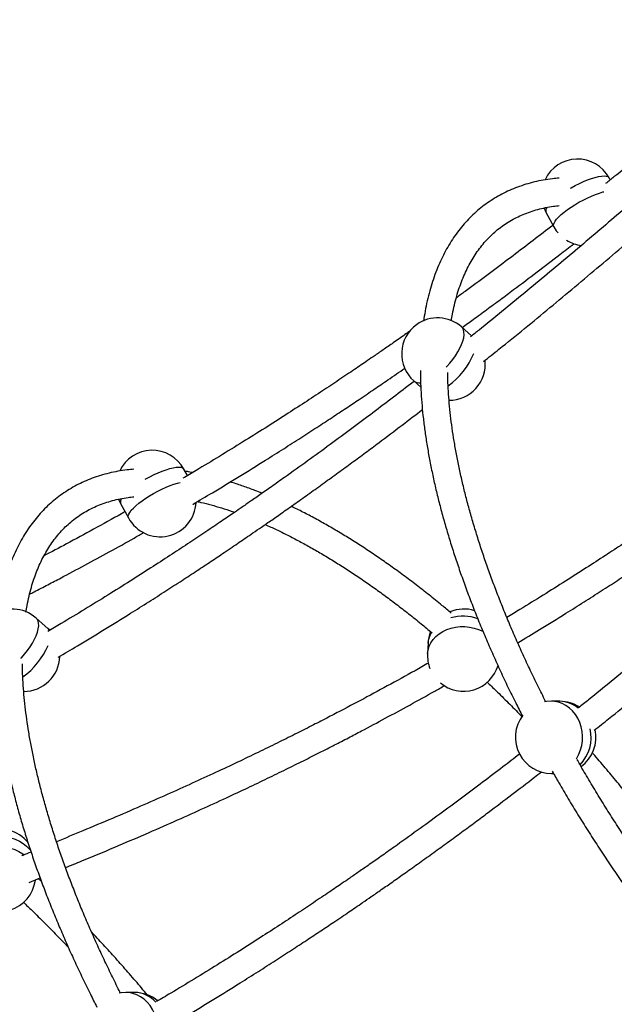
# Model space of a CAD drawing. Units: millimetres. Extents: x 251 to 967, y 264 to 547.
# Drawn here: x 595 to 630, y 435 to 492 of the extents above; entities that cross this region are included whole.
import ezdxf

# ---------------------------------------------------------------- set-up
doc = ezdxf.new("R2010")
doc.units = ezdxf.units.MM

msp = doc.modelspace()

# ---------------------------------------------------------------- linework, layer by layer
at = {"color": 7, "linetype": 'Continuous', "lineweight": 25}
for p, q in [((629.959, 483.049), (629.898, 483.162)), ((626.091, 481.408), (626.204, 481.163)), ((626.204, 481.163), (626.663, 480.315)), ((621.868, 473.951), (621.274, 474.477)), ((618.491, 471.331), (618.902, 470.968)), ((605.283, 465.809), (605.077, 466.189)), ((601.271, 464.434), (601.383, 464.19)), ((601.383, 464.19), (601.842, 463.342)), ((597.131, 456.904), (596.453, 457.504)), ((597.249, 456.791), (597.131, 456.904)), ((622.535, 456.718), (622.499, 456.696)), ((619.322, 456.032), (619.293, 455.432)), ((627.02, 452.652), (626.52, 452.652)), ((626.52, 448.452), (626.638, 448.452)), ((596.052, 442.097), (596.689, 442.352)), ((596.764, 442.147), (596.589, 442.312)), ((602.199, 435.678), (601.699, 435.678))]:
    msp.add_line(p, q, dxfattribs=at)
at = {"color": 8, "linetype": 'Continuous', "lineweight": 25, "flags": 128}
for points in [[(627.638, 482.57), (627.671, 482.588), (627.913, 482.719), (628.157, 482.84), (628.399, 482.949), (628.635, 483.045), (628.862, 483.126), (629.074, 483.191), (629.269, 483.238), (629.443, 483.266), (629.593, 483.275), (629.717, 483.266), (629.812, 483.238), (629.878, 483.191), (629.898, 483.162)], [(626.663, 480.315), (626.649, 480.351), (626.647, 480.432), (626.677, 480.528), (626.738, 480.637), (626.829, 480.758), (626.95, 480.889), (627.097, 481.027), (627.268, 481.169), (627.46, 481.315), (627.67, 481.46), (627.895, 481.603), (628.13, 481.74), (628.372, 481.871), (628.616, 481.992), (628.858, 482.101), (629.094, 482.197), (629.321, 482.278), (629.533, 482.343), (629.576, 482.354)], [(620.39, 472.139), (620.416, 472.166), (620.601, 472.37), (620.773, 472.582), (620.93, 472.8), (621.069, 473.02), (621.188, 473.238), (621.284, 473.45), (621.357, 473.653), (621.404, 473.843), (621.425, 474.017), (621.42, 474.172), (621.388, 474.305), (621.331, 474.414), (621.274, 474.477)], [(602.817, 465.596), (602.85, 465.615), (603.092, 465.746), (603.336, 465.867), (603.578, 465.976), (603.815, 466.072), (604.041, 466.153), (604.253, 466.217), (604.448, 466.264), (604.622, 466.292), (604.773, 466.302), (604.896, 466.292), (604.992, 466.264), (605.057, 466.217), (605.077, 466.189)], [(601.842, 463.342), (601.829, 463.377), (601.826, 463.458), (601.856, 463.554), (601.917, 463.664), (602.009, 463.785), (602.129, 463.915), (602.276, 464.053), (602.447, 464.196), (602.639, 464.341), (602.85, 464.486), (603.074, 464.629), (603.309, 464.767), (603.551, 464.898), (603.795, 465.019), (604.037, 465.128), (604.274, 465.224), (604.5, 465.305), (604.712, 465.369), (604.87, 465.408)], [(595.569, 455.166), (595.596, 455.193), (595.78, 455.396), (595.952, 455.609), (596.109, 455.827), (596.248, 456.047), (596.367, 456.265), (596.463, 456.477), (596.536, 456.68), (596.583, 456.869), (596.604, 457.043), (596.599, 457.198), (596.567, 457.331), (596.51, 457.441), (596.453, 457.504)], [(597.225, 456.78), (597.188, 456.841), (597.131, 456.904)], [(619.293, 455.432), (619.293, 455.434), (619.322, 455.652), (619.386, 455.865), (619.485, 456.068), (619.616, 456.259), (619.777, 456.434), (619.966, 456.59), (620.18, 456.725), (620.414, 456.835), (620.665, 456.92), (620.928, 456.978), (621.2, 457.007), (621.474, 457.008), (621.747, 456.98), (622.014, 456.924), (622.27, 456.841), (622.512, 456.732), (622.533, 456.72)], [(627.981, 449.301), (628, 449.332), (628.126, 449.566), (628.223, 449.816), (628.292, 450.079), (628.33, 450.35), (628.337, 450.625), (628.314, 450.898), (628.259, 451.166), (628.175, 451.422), (628.062, 451.664), (627.923, 451.887), (627.76, 452.087), (627.576, 452.261), (627.374, 452.406), (627.157, 452.519), (626.929, 452.598), (626.694, 452.642), (626.52, 452.652)], [(626.52, 448.452), (626.583, 448.453), (626.63, 448.455)], [(593.596, 444.678), (593.632, 444.689), (593.895, 444.746), (594.166, 444.776), (594.441, 444.777), (594.714, 444.749), (594.981, 444.693), (595.237, 444.609), (595.478, 444.5), (595.7, 444.367), (595.899, 444.212), (596.072, 444.038), (596.128, 443.971)], [(592.23, 442.601), (592.231, 442.603), (592.259, 442.821), (592.324, 443.034), (592.422, 443.237), (592.553, 443.428), (592.715, 443.603), (592.904, 443.759), (593.118, 443.894), (593.352, 444.004), (593.603, 444.089), (593.866, 444.147), (594.137, 444.176), (594.412, 444.177), (594.685, 444.149), (594.952, 444.093), (595.208, 444.01), (595.449, 443.901), (595.671, 443.767), (595.76, 443.703)], [(603.16, 432.328), (603.18, 432.359), (603.305, 432.592), (603.403, 432.843), (603.471, 433.106), (603.509, 433.377), (603.517, 433.651), (603.493, 433.925), (603.438, 434.192), (603.354, 434.449), (603.241, 434.691), (603.102, 434.914), (602.939, 435.114), (602.755, 435.288), (602.553, 435.432), (602.336, 435.545), (602.108, 435.624), (601.873, 435.669), (601.699, 435.678)]]:
    msp.add_lwpolyline(points, dxfattribs=at)
at = {"color": 7, "linetype": 'Continuous', "lineweight": 25, "flags": 128}
for points in [[(626.663, 480.315), (626.809, 480.083), (626.91, 479.954)], [(626.52, 452.652), (626.231, 452.632), (626.121, 452.613)], [(601.699, 435.678), (601.411, 435.658), (601.3, 435.64)]]:
    msp.add_lwpolyline(points, dxfattribs=at)
at = {"color": 7, "linetype": 'Continuous', "lineweight": 25}
for centre, start, end in [((628.051, 482.163), 28.42016, 154.71064), ((628.51, 481.315), 238.31795, 263.66217), ((619.883, 472.904), 48.51126, 125.81184), ((619.883, 472.904), 125.81184, 228.51126), ((620.561, 472.304), 269.71614, 5.9837), ((603.23, 465.189), 28.42016, 154.71064), ((603.689, 464.341), 208.42016, 357.2715), ((595.062, 455.931), 48.51126, 125.81184), ((621.419, 455.931), 72.54685, 112.82685), ((621.419, 455.931), 158.09783, 177.22696), ((595.74, 455.331), 269.71614, 358.34188), ((621.39, 455.331), 177.22696, 201.35072), ((621.39, 455.331), 230.09801, 343.88344), ((627.02, 450.552), 57.33755, 90), ((626.52, 450.552), 142.03777, 208.42016), ((627.02, 450.552), 306.00563, 12.37158), ((626.52, 450.552), 208.42016, 270), ((594.357, 443.099), 38.68023, 112.82685), ((594.328, 442.5), 220.04773, 352.70873), ((602.199, 433.578), 50.10472, 90)]:
    msp.add_arc(centre, 2.1, start, end, dxfattribs=at)
at = {"color": 8, "linetype": 'Continuous', "lineweight": 25}
for centre, radius, start, end in [((626.481, 481.258), 0.293, 141.9882, 198.95723), ((617.962, 474.589), 4.359, 305.60098, 337.72816), ((618.805, 471.719), 0.498, 231.08083, 278.88279), ((601.661, 464.285), 0.293, 141.9882, 198.95723), ((621.376, 455.031), 2.58, 70.4641, 106.15727), ((620.722, 455.957), 1.402, 149.23948, 176.92615), ((593.111, 457.645), 4.4, 305.69588, 336.64882), ((627.003, 450.981), 1.67, 49.97116, 89.41283), ((626.542, 450.548), 2.3, 315.99668, 12.67746), ((602.176, 433.982), 1.697, 41.51703, 89.22595)]:
    msp.add_arc(centre, radius, start, end, dxfattribs=at)
at = {"color": 7, "linetype": 'Continuous', "lineweight": 25}
for points, knots in [([(641.061, 492.387), (640.921, 492.264), (639.926, 491.386), (638.06, 489.776), (635.46, 487.561), (632.831, 485.374), (630.907, 483.798), (629.849, 482.961), (629.688, 482.833)], [0, 0, 0, 0, 0.037435, 0.267115, 0.496854, 0.726469, 0.958219, 1, 1, 1, 1]), ([(641.818, 491.181), (640.512, 489.998), (638.358, 488.047), (635.339, 485.354), (632.771, 483.089), (630.187, 480.85), (627.586, 478.636), (624.957, 476.45), (623.027, 474.868), (621.963, 474.027), (621.795, 473.894)], [0, 0, 0, 0, 0.199143, 0.328388, 0.457615, 0.586819, 0.716057, 0.845224, 0.975593, 1, 1, 1, 1]), ([(622.56, 472.46), (622.862, 472.699), (624.164, 473.728), (626.43, 475.589), (629.362, 478.04), (632.262, 480.524), (635.141, 483.04), (638.004, 485.584), (640.363, 487.702), (641.768, 488.975), (642.225, 489.389)], [0, 0, 0, 0, 0.044684, 0.192874, 0.340059, 0.487216, 0.634441, 0.781624, 0.928899, 1, 1, 1, 1]), ([(626.974, 483.153), (626.844, 483.142), (626.531, 483.114), (626.05, 483.039), (625.531, 482.931), (625.031, 482.794), (624.547, 482.631), (624.082, 482.441), (623.634, 482.224), (623.206, 481.982), (622.796, 481.713), (622.405, 481.42), (622.033, 481.101), (621.681, 480.757), (621.348, 480.389), (621.035, 479.996), (620.742, 479.579), (620.469, 479.138), (620.216, 478.672), (619.985, 478.183), (619.774, 477.67), (619.585, 477.134), (619.417, 476.575), (619.273, 475.994), (619.151, 475.41), (619.09, 475.009), (619.06, 474.817)], [0, 0, 0, 0, 0.030405, 0.073273, 0.115935, 0.158381, 0.200611, 0.242637, 0.28448, 0.326174, 0.367762, 0.409291, 0.45081, 0.492359, 0.533988, 0.575741, 0.617658, 0.659764, 0.702076, 0.7446, 0.787331, 0.830256, 0.873356, 0.916609, 0.959988, 1, 1, 1, 1]), ([(620.682, 474.828), (620.703, 474.959), (620.755, 475.277), (620.86, 475.756), (620.994, 476.269), (621.147, 476.759), (621.319, 477.227), (621.51, 477.672), (621.72, 478.095), (621.949, 478.495), (622.196, 478.872), (622.463, 479.227), (622.75, 479.559), (623.055, 479.867), (623.381, 480.151), (623.726, 480.411), (624.09, 480.647), (624.473, 480.856), (624.874, 481.04), (625.292, 481.197), (625.726, 481.329), (626.176, 481.434), (626.593, 481.508), (626.868, 481.536), (626.98, 481.547)], [0, 0, 0, 0, 0.031751, 0.077066, 0.122448, 0.167923, 0.213522, 0.259281, 0.305241, 0.351444, 0.397928, 0.444726, 0.491858, 0.539317, 0.587069, 0.635043, 0.683136, 0.731197, 0.779098, 0.826744, 0.874078, 0.921079, 0.967753, 1, 1, 1, 1]), ([(626.612, 480.409), (626.515, 480.333), (626.037, 479.961), (625.162, 479.291), (623.975, 478.39), (622.745, 477.471), (621.74, 476.728), (621.143, 476.295), (620.972, 476.171)], [0, 0, 0, 0, 0.052103, 0.256972, 0.468073, 0.685663, 0.910027, 1, 1, 1, 1]), ([(621.314, 474.441), (621.528, 474.596), (622.011, 474.945), (622.755, 475.49), (623.542, 476.071), (624.519, 476.799), (625.673, 477.669), (626.845, 478.563), (627.557, 479.117), (627.832, 479.33)], [0, 0, 0, 0, 0.097374, 0.21989, 0.340091, 0.458037, 0.668612, 0.872147, 1, 1, 1, 1]), ([(618.249, 474.219), (618.186, 474.175), (617.895, 473.969), (617.4, 473.624), (616.792, 473.201), (616.265, 472.838), (615.817, 472.531), (615.414, 472.256), (615.015, 471.985), (614.581, 471.692), (613.962, 471.277), (613.144, 470.733), (612.111, 470.055), (610.994, 469.332), (609.787, 468.563), (608.498, 467.755), (607.154, 466.93), (605.988, 466.224), (605.274, 465.803), (605.017, 465.651)], [0, 0, 0, 0, 0.014553, 0.06745, 0.114264, 0.154795, 0.188865, 0.217186, 0.247358, 0.28048, 0.316613, 0.388863, 0.467086, 0.551424, 0.642166, 0.739628, 0.84141, 0.943063, 1, 1, 1, 1]), ([(605.593, 464.133), (605.975, 464.359), (606.881, 464.893), (608.295, 465.751), (609.681, 466.608), (610.881, 467.363), (611.883, 468.002), (612.823, 468.61), (613.704, 469.186), (614.525, 469.729), (615.206, 470.184), (615.752, 470.552), (616.172, 470.836), (616.578, 471.113), (617.012, 471.41), (617.481, 471.732), (617.809, 471.96), (617.969, 472.071)], [0, 0, 0, 0, 0.09084, 0.21549, 0.338299, 0.424069, 0.504877, 0.580919, 0.652374, 0.719408, 0.78139, 0.819025, 0.853344, 0.884502, 0.918898, 0.960319, 1, 1, 1, 1]), ([(618.875, 471.934), (618.877, 471.746), (618.881, 471.32), (618.914, 470.637), (618.969, 469.889), (619.047, 469.124), (619.146, 468.345), (619.268, 467.552), (619.41, 466.746), (619.574, 465.927), (619.759, 465.095), (619.966, 464.252), (620.193, 463.398), (620.44, 462.534), (620.708, 461.661), (620.995, 460.778), (621.303, 459.888), (621.63, 458.99), (621.976, 458.085), (622.341, 457.174), (622.725, 456.258), (623.126, 455.337), (623.546, 454.413), (623.984, 453.485), (624.41, 452.61), (624.698, 452.045), (624.828, 451.79)], [0, 0, 0, 0, 0.033659, 0.076181, 0.118696, 0.161199, 0.203686, 0.246156, 0.288606, 0.331036, 0.373445, 0.415834, 0.458203, 0.500553, 0.542884, 0.585198, 0.627495, 0.669776, 0.712042, 0.754295, 0.796535, 0.838763, 0.880979, 0.923186, 0.965383, 1, 1, 1, 1]), ([(626.199, 452.621), (626.195, 452.629), (626.034, 452.94), (625.73, 453.555), (625.289, 454.464), (624.867, 455.37), (624.462, 456.272), (624.076, 457.169), (623.708, 458.06), (623.358, 458.944), (623.028, 459.821), (622.717, 460.69), (622.425, 461.55), (622.153, 462.401), (621.9, 463.24), (621.668, 464.069), (621.456, 464.885), (621.265, 465.689), (621.094, 466.48), (620.943, 467.256), (620.813, 468.017), (620.704, 468.763), (620.616, 469.492), (620.548, 470.204), (620.503, 470.898), (620.479, 471.436), (620.477, 471.736), (620.477, 471.818)], [0, 0, 0, 0, 0.001012, 0.04392, 0.08682, 0.129711, 0.172591, 0.215461, 0.258319, 0.301164, 0.343995, 0.386811, 0.429612, 0.472395, 0.51516, 0.557907, 0.600633, 0.643338, 0.686021, 0.728682, 0.771319, 0.813932, 0.856522, 0.89909, 0.941636, 0.984162, 1, 1, 1, 1]), ([(618.515, 471.31), (618.492, 471.293), (618.089, 470.979), (617.288, 470.367), (616.101, 469.466), (614.871, 468.546), (613.599, 467.607), (612.287, 466.654), (611.144, 465.837), (610.212, 465.179), (609.527, 464.699), (608.919, 464.277), (608.391, 463.913), (607.944, 463.606), (607.541, 463.331), (607.141, 463.06), (606.707, 462.767), (606.088, 462.352), (605.27, 461.808), (604.238, 461.13), (603.12, 460.407), (601.913, 459.639), (600.624, 458.831), (599.281, 458.005), (598.112, 457.298), (597.396, 456.876), (597.138, 456.723)], [0, 0, 0, 0, 0.0032564, 0.0587378, 0.1159068, 0.174833, 0.2355938, 0.2982695, 0.3619734, 0.3978587, 0.4301666, 0.4587594, 0.4835146, 0.5043242, 0.5216215, 0.54005, 0.56028, 0.5823492, 0.6264775, 0.6742541, 0.7257656, 0.781188, 0.8407155, 0.9028815, 0.9649685, 1, 1, 1, 1]), ([(644.249, 471.565), (644.118, 471.463), (643.605, 471.064), (642.695, 470.367), (641.508, 469.466), (640.278, 468.546), (639.005, 467.607), (637.693, 466.654), (636.551, 465.837), (635.619, 465.179), (634.933, 464.699), (634.325, 464.277), (633.798, 463.913), (633.35, 463.606), (632.947, 463.331), (632.548, 463.06), (632.114, 462.767), (631.495, 462.352), (630.677, 461.808), (629.644, 461.13), (628.527, 460.407), (627.32, 459.638), (626.03, 458.831), (624.888, 458.127), (624.177, 457.699), (623.923, 457.546)], [0, 0, 0, 0, 0.020095, 0.078285, 0.138245, 0.200049, 0.263776, 0.329512, 0.396326, 0.433964, 0.467849, 0.497838, 0.523802, 0.545627, 0.563769, 0.583097, 0.604315, 0.627462, 0.673745, 0.723854, 0.777881, 0.836009, 0.898443, 0.963644, 1, 1, 1, 1]), ([(624.56, 456.061), (624.985, 456.318), (625.924, 456.884), (627.214, 457.683), (628.414, 458.438), (629.416, 459.078), (630.356, 459.685), (631.237, 460.262), (632.058, 460.805), (632.739, 461.26), (633.285, 461.627), (633.705, 461.912), (634.111, 462.188), (634.545, 462.485), (635.048, 462.831), (635.633, 463.237), (636.298, 463.7), (637.037, 464.221), (637.836, 464.788), (638.661, 465.381), (639.484, 465.977), (640.288, 466.565), (641.075, 467.146), (642.052, 467.874), (643.206, 468.744), (644.373, 469.635), (645.081, 470.185), (645.352, 470.395)], [0, 0, 0, 0, 0.059387, 0.131152, 0.181273, 0.228495, 0.272931, 0.314686, 0.353859, 0.390079, 0.412072, 0.432126, 0.450334, 0.470434, 0.494639, 0.522842, 0.554922, 0.590742, 0.630149, 0.670999, 0.711068, 0.750374, 0.788938, 0.826778, 0.894336, 0.959636, 1, 1, 1, 1]), ([(597.739, 455.221), (598.115, 455.442), (599.014, 455.972), (600.421, 456.826), (601.808, 457.683), (603.007, 458.438), (604.009, 459.078), (604.95, 459.685), (605.831, 460.262), (606.652, 460.805), (607.332, 461.26), (607.878, 461.627), (608.298, 461.912), (608.704, 462.188), (609.139, 462.485), (609.642, 462.831), (610.227, 463.237), (610.891, 463.7), (611.631, 464.221), (612.429, 464.788), (613.254, 465.381), (614.077, 465.977), (614.881, 466.565), (615.669, 467.146), (616.646, 467.874), (617.754, 468.709), (618.602, 469.359), (618.996, 469.661)], [0, 0, 0, 0, 0.051214, 0.122735, 0.193199, 0.242412, 0.288777, 0.332408, 0.373407, 0.411869, 0.447433, 0.469027, 0.488718, 0.506596, 0.526331, 0.550098, 0.57779, 0.609289, 0.644459, 0.683152, 0.723262, 0.762604, 0.801198, 0.839063, 0.876217, 0.942551, 1, 1, 1, 1]), ([(647.957, 469.401), (646.737, 468.296), (644.669, 466.423), (641.737, 463.808), (639.169, 461.543), (636.585, 459.304), (633.984, 457.09), (631.355, 454.903), (629.394, 453.297), (628.299, 452.431), (628.1, 452.274)], [0, 0, 0, 0, 0.187607, 0.317974, 0.448322, 0.578648, 0.709007, 0.839295, 0.970795, 1, 1, 1, 1]), ([(629.016, 450.96), (629.298, 451.183), (630.581, 452.197), (632.828, 454.043), (635.76, 456.494), (638.66, 458.978), (641.539, 461.494), (644.401, 464.037), (646.991, 466.364), (648.625, 467.845), (649.312, 468.467)], [0, 0, 0, 0, 0.040498, 0.183973, 0.326474, 0.468949, 0.611488, 0.753988, 0.896576, 1, 1, 1, 1]), ([(602.154, 466.18), (602.024, 466.168), (601.71, 466.141), (601.229, 466.065), (600.711, 465.957), (600.21, 465.821), (599.726, 465.657), (599.261, 465.467), (598.814, 465.251), (598.385, 465.008), (597.975, 464.74), (597.584, 464.446), (597.213, 464.128), (596.86, 463.784), (596.527, 463.416), (596.214, 463.023), (595.921, 462.606), (595.648, 462.164), (595.396, 461.699), (595.164, 461.209), (594.953, 460.696), (594.764, 460.16), (594.597, 459.602), (594.452, 459.021), (594.33, 458.436), (594.269, 458.036), (594.239, 457.844)], [0, 0, 0, 0, 0.030405, 0.073273, 0.115935, 0.158381, 0.200611, 0.242637, 0.28448, 0.326174, 0.367762, 0.409291, 0.45081, 0.492359, 0.533988, 0.575741, 0.617658, 0.659764, 0.702076, 0.7446, 0.787331, 0.830256, 0.873356, 0.916609, 0.959988, 1, 1, 1, 1]), ([(605.58, 465.984), (605.48, 466.004), (605.334, 466.033), (605.192, 466.052), (605.148, 466.058)], [0, 0, 0, 0, 0.686763, 1, 1, 1, 1]), ([(609.634, 464.775), (609.497, 464.83), (609.13, 464.98), (608.542, 465.192), (608.061, 465.358), (607.809, 465.432), (607.778, 465.441)], [0, 0, 0, 0, 0.217472, 0.583141, 0.948909, 1, 1, 1, 1]), ([(595.861, 457.855), (595.883, 457.986), (595.935, 458.303), (596.04, 458.782), (596.173, 459.295), (596.326, 459.785), (596.498, 460.253), (596.689, 460.699), (596.899, 461.122), (597.128, 461.522), (597.376, 461.899), (597.643, 462.254), (597.929, 462.585), (598.235, 462.893), (598.56, 463.178), (598.905, 463.438), (599.27, 463.673), (599.653, 463.883), (600.053, 464.066), (600.471, 464.224), (600.905, 464.356), (601.356, 464.46), (601.773, 464.534), (602.047, 464.562), (602.159, 464.573)], [0, 0, 0, 0, 0.031751, 0.077066, 0.122448, 0.167923, 0.213522, 0.259281, 0.305241, 0.351444, 0.397928, 0.444726, 0.491858, 0.539317, 0.587069, 0.635043, 0.683136, 0.731197, 0.779098, 0.826744, 0.874078, 0.921079, 0.967753, 1, 1, 1, 1]), ([(605.867, 464.295), (605.936, 464.281), (606.198, 464.226), (606.666, 464.104), (607.271, 463.927), (607.729, 463.782), (607.988, 463.688), (608.036, 463.67)], [0, 0, 0, 0, 0.099972, 0.378557, 0.657027, 0.935455, 1, 1, 1, 1]), ([(620.677, 457.796), (620.496, 457.947), (620.066, 458.307), (619.387, 458.853), (618.638, 459.437), (617.891, 459.999), (617.146, 460.539), (616.402, 461.058), (615.662, 461.554), (614.925, 462.027), (614.193, 462.477), (613.465, 462.904), (612.742, 463.306), (612.033, 463.68), (611.57, 463.907), (611.342, 464.019)], [0, 0, 0, 0, 0.056751, 0.135434, 0.214143, 0.29288, 0.371647, 0.450447, 0.52928, 0.608149, 0.687055, 0.766001, 0.844986, 0.924012, 1, 1, 1, 1]), ([(601.645, 463.706), (601.576, 463.666), (600.967, 463.32), (599.828, 462.694), (598.32, 461.875), (597.351, 461.365), (596.912, 461.135)], [0, 0, 0, 0, 0.044463, 0.389288, 0.723142, 1, 1, 1, 1]), ([(609.825, 462.959), (610.039, 462.862), (610.472, 462.666), (611.137, 462.34), (611.814, 461.988), (612.5, 461.612), (613.192, 461.211), (613.892, 460.787), (614.597, 460.339), (615.308, 459.868), (616.023, 459.374), (616.742, 458.858), (617.464, 458.32), (618.19, 457.76), (618.887, 457.204), (619.344, 456.825), (619.557, 456.648)], [0, 0, 0, 0, 0.070246, 0.142226, 0.214242, 0.286295, 0.358386, 0.430514, 0.502679, 0.57488, 0.647116, 0.719385, 0.791685, 0.864015, 0.936372, 1, 1, 1, 1]), ([(596.074, 458.899), (596.161, 458.943), (596.518, 459.125), (597.13, 459.442), (598.117, 459.958), (599.311, 460.592), (600.735, 461.366), (601.883, 462.001), (602.554, 462.382), (602.74, 462.487)], [0, 0, 0, 0, 0.0388551, 0.1594185, 0.2732859, 0.4808596, 0.6950795, 0.9154488, 1, 1, 1, 1]), ([(594.054, 454.961), (594.056, 454.773), (594.06, 454.347), (594.093, 453.664), (594.149, 452.915), (594.226, 452.151), (594.326, 451.372), (594.447, 450.579), (594.59, 449.773), (594.754, 448.953), (594.939, 448.122), (595.145, 447.279), (595.372, 446.425), (595.619, 445.561), (595.887, 444.687), (596.175, 443.805), (596.482, 442.914), (596.809, 442.016), (597.155, 441.111), (597.52, 440.201), (597.904, 439.284), (598.306, 438.364), (598.725, 437.439), (599.163, 436.511), (599.589, 435.637), (599.877, 435.071), (600.007, 434.817)], [0, 0, 0, 0, 0.033659, 0.076181, 0.118696, 0.161199, 0.203686, 0.246156, 0.288606, 0.331036, 0.373445, 0.415834, 0.458203, 0.500553, 0.542884, 0.585198, 0.627495, 0.669776, 0.712042, 0.754295, 0.796535, 0.838763, 0.880979, 0.923186, 0.965383, 1, 1, 1, 1]), ([(601.378, 435.648), (601.374, 435.655), (601.213, 435.967), (600.909, 436.582), (600.468, 437.491), (600.046, 438.397), (599.642, 439.299), (599.255, 440.195), (598.887, 441.086), (598.538, 441.971), (598.207, 442.848), (597.896, 443.717), (597.604, 444.577), (597.332, 445.427), (597.08, 446.267), (596.847, 447.095), (596.636, 447.912), (596.444, 448.716), (596.273, 449.506), (596.122, 450.282), (595.993, 451.043), (595.884, 451.789), (595.795, 452.518), (595.728, 453.231), (595.682, 453.925), (595.658, 454.463), (595.657, 454.763), (595.656, 454.844)], [0, 0, 0, 0, 0.001012, 0.04392, 0.08682, 0.129711, 0.172591, 0.215461, 0.258319, 0.301164, 0.343995, 0.386811, 0.429612, 0.472395, 0.51516, 0.557907, 0.600633, 0.643338, 0.686021, 0.728682, 0.771319, 0.813932, 0.856522, 0.89909, 0.941636, 0.984162, 1, 1, 1, 1]), ([(619.357, 454.882), (619.228, 454.809), (618.559, 454.429), (617.361, 453.769), (615.782, 452.913), (614.47, 452.22), (613.388, 451.659), (612.498, 451.203), (611.536, 450.718), (610.498, 450.203), (609.383, 449.659), (608.185, 449.086), (606.903, 448.485), (605.533, 447.856), (604.073, 447.201), (602.522, 446.519), (600.881, 445.813), (599.245, 445.124), (598.155, 444.676), (597.644, 444.466)], [0, 0, 0, 0, 0.018341, 0.095023, 0.169266, 0.24085, 0.279078, 0.320443, 0.365048, 0.413005, 0.464435, 0.519471, 0.578257, 0.640917, 0.707502, 0.77803, 0.852497, 0.930837, 1, 1, 1, 1]), ([(598.172, 442.955), (598.488, 443.084), (599.448, 443.475), (601.001, 444.127), (602.799, 444.895), (604.483, 445.632), (606.063, 446.34), (607.494, 446.995), (608.783, 447.599), (609.94, 448.152), (611.022, 448.678), (612.032, 449.178), (612.973, 449.65), (613.848, 450.096), (614.663, 450.517), (615.65, 451.033), (616.844, 451.667), (618.268, 452.442), (619.419, 453.077), (620.093, 453.46), (620.282, 453.568)], [0, 0, 0, 0, 0.04204, 0.127429, 0.206974, 0.282133, 0.352891, 0.419264, 0.474859, 0.527079, 0.576046, 0.621874, 0.664669, 0.704528, 0.741542, 0.776499, 0.840225, 0.905991, 0.973646, 1, 1, 1, 1]), ([(622.771, 453.772), (622.942, 453.609), (623.356, 453.215), (624.007, 452.569), (624.514, 452.06), (624.778, 451.785), (624.803, 451.758)], [0, 0, 0, 0, 0.251172, 0.606461, 0.961824, 1, 1, 1, 1]), ([(624.652, 449.563), (624.334, 449.319), (623.622, 448.771), (622.499, 447.92), (621.269, 447), (619.996, 446.061), (618.685, 445.108), (617.542, 444.291), (616.61, 443.633), (615.925, 443.153), (615.317, 442.731), (614.789, 442.367), (614.342, 442.06), (613.938, 441.785), (613.539, 441.514), (613.105, 441.221), (612.486, 440.806), (611.668, 440.262), (610.635, 439.584), (609.518, 438.861), (608.311, 438.092), (607.022, 437.285), (605.679, 436.459), (604.492, 435.741), (603.757, 435.308), (603.48, 435.145)], [0, 0, 0, 0, 0.046585, 0.104339, 0.163867, 0.225249, 0.288566, 0.352921, 0.389173, 0.421811, 0.450696, 0.475705, 0.496727, 0.514201, 0.532818, 0.553255, 0.57555, 0.620129, 0.668394, 0.720432, 0.776421, 0.836557, 0.899359, 0.962081, 1, 1, 1, 1]), ([(638.856, 435.678), (638.735, 435.89), (638.436, 436.411), (637.943, 437.241), (637.378, 438.166), (636.799, 439.088), (636.208, 440.006), (635.603, 440.918), (634.986, 441.824), (634.357, 442.724), (633.717, 443.616), (633.066, 444.5), (632.404, 445.375), (631.734, 446.241), (631.053, 447.097), (630.365, 447.942), (629.667, 448.773), (629.179, 449.346), (628.922, 449.638), (628.902, 449.661)], [0, 0, 0, 0, 0.043233, 0.106678, 0.170117, 0.23355, 0.296979, 0.360405, 0.423827, 0.487248, 0.550668, 0.614088, 0.677509, 0.74093, 0.804354, 0.867782, 0.931213, 0.994649, 1, 1, 1, 1]), ([(643.261, 429.848), (643.236, 429.872), (642.968, 430.118), (642.46, 430.606), (641.736, 431.311), (641.015, 432.035), (640.298, 432.775), (639.585, 433.531), (638.877, 434.301), (638.175, 435.086), (637.479, 435.884), (636.79, 436.695), (636.108, 437.518), (635.434, 438.353), (634.768, 439.198), (634.112, 440.053), (633.465, 440.917), (632.829, 441.79), (632.203, 442.671), (631.589, 443.558), (630.987, 444.452), (630.397, 445.351), (629.82, 446.255), (629.257, 447.162), (628.708, 448.073), (628.295, 448.773), (628.07, 449.169), (628.018, 449.261)], [0, 0, 0, 0, 0.004403, 0.047077, 0.089761, 0.132455, 0.175157, 0.217866, 0.260582, 0.303304, 0.346032, 0.388764, 0.4315, 0.47424, 0.516982, 0.559727, 0.602473, 0.64522, 0.687968, 0.730715, 0.773461, 0.816205, 0.858948, 0.901687, 0.944423, 0.987155, 1, 1, 1, 1]), ([(604.226, 433.727), (604.572, 433.931), (605.441, 434.444), (606.819, 435.28), (608.205, 436.137), (609.405, 436.892), (610.407, 437.531), (611.347, 438.139), (612.228, 438.716), (613.049, 439.259), (613.73, 439.713), (614.276, 440.081), (614.696, 440.366), (615.102, 440.642), (615.536, 440.939), (616.039, 441.285), (616.625, 441.691), (617.289, 442.154), (618.029, 442.675), (618.827, 443.242), (619.652, 443.835), (620.475, 444.43), (621.279, 445.019), (622.066, 445.6), (623.043, 446.328), (624.197, 447.198), (625.23, 447.986), (625.805, 448.432), (625.941, 448.538)], [0, 0, 0, 0, 0.046114, 0.116051, 0.184955, 0.233077, 0.278416, 0.321081, 0.361171, 0.398782, 0.433558, 0.454674, 0.473929, 0.49141, 0.510709, 0.533949, 0.561028, 0.591829, 0.62622, 0.664056, 0.703277, 0.741749, 0.779488, 0.816514, 0.852845, 0.91771, 0.980406, 1, 1, 1, 1]), ([(626.57, 448.57), (626.699, 448.345), (627.005, 447.81), (627.505, 446.966), (628.068, 446.04), (628.646, 445.118), (629.237, 444.201), (629.84, 443.288), (630.456, 442.381), (631.084, 441.481), (631.723, 440.588), (632.374, 439.703), (633.034, 438.827), (633.704, 437.96), (634.384, 437.104), (635.072, 436.258), (635.768, 435.424), (636.472, 434.603), (637.182, 433.794), (637.899, 432.999), (638.622, 432.218), (639.351, 431.452), (640.084, 430.701), (640.821, 429.967), (641.545, 429.263), (642.026, 428.814), (642.258, 428.596)], [0, 0, 0, 0, 0.030653, 0.072916, 0.115175, 0.15743, 0.199683, 0.241932, 0.28418, 0.326427, 0.368673, 0.410919, 0.453165, 0.495412, 0.53766, 0.579911, 0.622164, 0.66442, 0.706681, 0.748945, 0.791215, 0.83349, 0.875772, 0.918062, 0.960359, 1, 1, 1, 1]), ([(596.158, 443.863), (595.998, 443.798), (595.818, 443.724), (595.638, 443.653), (595.617, 443.645)], [0, 0, 0, 0, 0.888274, 1, 1, 1, 1]), ([(595.709, 440.941), (595.88, 440.778), (596.293, 440.384), (596.945, 439.738), (597.649, 439.026), (598.11, 438.544), (598.333, 438.31)], [0, 0, 0, 0, 0.194109, 0.468681, 0.743309, 1, 1, 1, 1]), ([(602.943, 435.536), (602.83, 435.671), (602.486, 436.085), (601.901, 436.763), (601.19, 437.572), (600.472, 438.364), (599.97, 438.91), (599.706, 439.187), (599.684, 439.209)], [0, 0, 0, 0, 0.106323, 0.324942, 0.543582, 0.762245, 0.980935, 1, 1, 1, 1])]:
    msp.add_open_spline(points, degree=3, knots=knots, dxfattribs=at)

doc.saveas('drawing.dxf')
